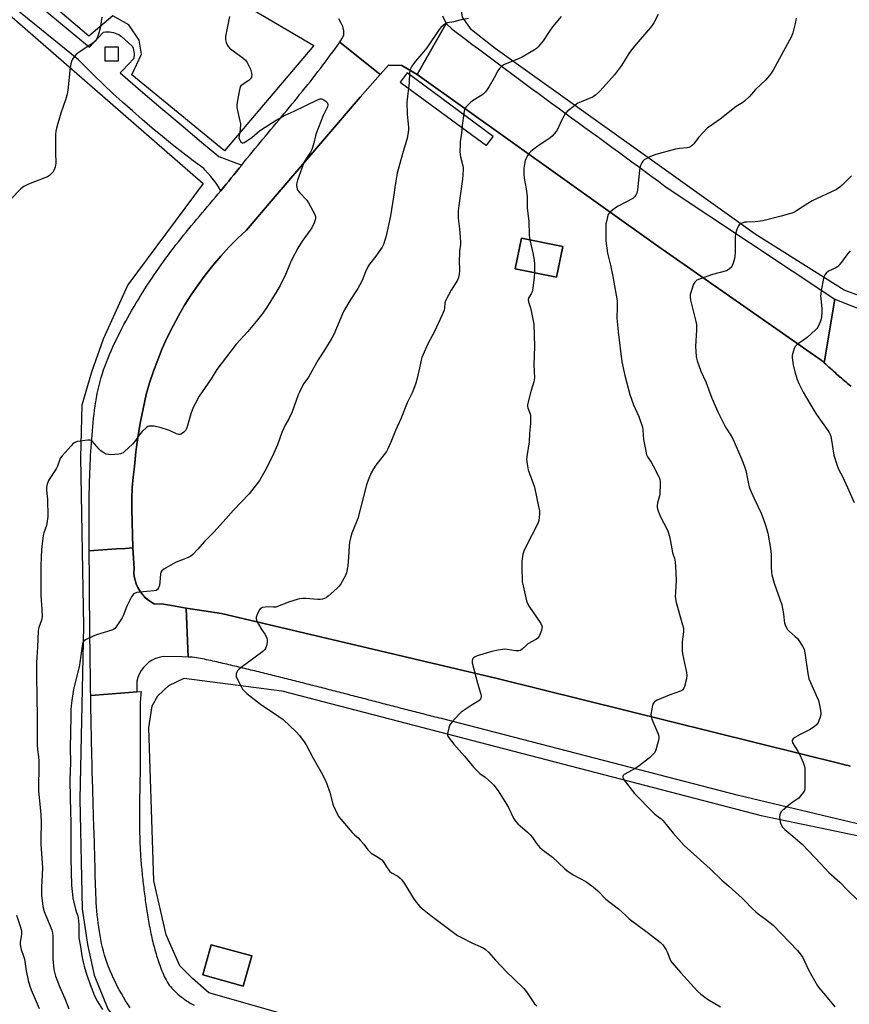
# Model space of a CAD drawing. Units: inches. Extents: x 1243769 to 1249769, y 561452 to 565453.
# Drawn here: x 1245885 to 1246287, y 562248 to 562724 of the extents above; entities that cross this region are included whole.
import ezdxf

# ---------------------------------------------------------------- set-up
doc = ezdxf.new("R2010")
doc.units = ezdxf.units.IN
doc.header["$MEASUREMENT"] = 0
for name, color, linetype in [('BLDG-Footprint', 5, 'Continuous'), ('CULTRL-Cemetery', 4, 'Continuous'), ('NTRL-Farm Land', 3, 'Continuous'), ('TRANS-Driveway', 251, 'Continuous'), ('TRANS-Road', 130, 'Continuous'), ('Undefined', 1, 'Continuous')]:
    doc.layers.add(name, color=color, linetype=linetype)

msp = doc.modelspace()

# ---------------------------------------------------------------- linework, layer by layer
at = {"layer": 'BLDG-Footprint'}
for points, elevation in [([(1246148.22, 562614.37), (1246145.18, 562599.53), (1246125.17, 562603.63), (1246128.21, 562618.47)], 561.14), ([(1245997.64, 562271.16), (1245993.58, 562256.52), (1245974, 562261.94), (1245978.06, 562276.59)], 564.77)]:
    msp.add_lwpolyline(points, close=True, dxfattribs=dict(at, elevation=elevation))
at = {"layer": 'CULTRL-Cemetery'}
msp.add_lwpolyline([(1245874.29, 562754.01), (1245879.41, 562760.18), (1245877.69, 562767.23), (1245870.51, 562773.18), (1245863.53, 562773.15), (1245858.65, 562767.28), (1245796.48, 562820.05), (1245839.88, 562936.64), (1245869.39, 562978.3), (1245892.53, 562859.68), (1245905.55, 562816.86), (1245924.94, 562786.77), (1245957.34, 562758.13), (1245995.24, 562730.64), (1246027.64, 562711.55), (1245984.54, 562660.63), (1245939.69, 562697.37), (1245944.32, 562707.5), (1245943.16, 562714.15), (1245938.25, 562721.68), (1245930.43, 562726.02), (1245918.86, 562716.18)], close=True, dxfattribs=at)
for points in [[(1245786.72, 562808.12, 0), (1245974.22, 562644.82, 0), (1245937.66, 562595.88, 0), (1245925.84, 562569.49, 0), (1245920.06, 562553.54, 0), (1245915.39, 562537.6, 0), (1245914.84, 562512.31, 0), (1245916.21, 562430.65, 0), (1245914.56, 562347.07, 0), (1245915.66, 562294.01, 0), (1245918.14, 562276.69, 0), (1245921.44, 562261.85, 0), (1245928.04, 562245.63, 0), (1245937.11, 562232.43, 0), (1245954.7, 562222.53, 0), (1245980.27, 562211.81, 0), (1246276.91, 562134.28, 0), (1246255.2, 562057.85, 0), (1246166.92, 562089.73, 0), (1245940.27, 562130.94, 0), (1245826.2, 562153.75, 0)], [(1246287.18, 562362.93, 0), (1246286.22, 562363.21, 0), (1246285.26, 562363.48, 0), (1246283.45, 562363.99, 0), (1246116.43, 562405.42, 0), (1245983.01, 562436.89, 0), (1245965.99, 562439.37, 0), (1245958.84, 562440.69, 0), (1245954.98, 562441.4, 0), (1245950.47, 562441.48, 0), (1245948.81, 562442.41, 0), (1245947.27, 562443.52, 0), (1245945.86, 562444.78, 0), (1245944.59, 562446.19, 0), (1245943.48, 562447.73, 0), (1245942.54, 562449.38, 0), (1245941.78, 562451.12, 0), (1245941.22, 562452.93, 0), (1245940.85, 562454.79, 0), (1245940.69, 562456.68, 0), (1245940.74, 562458.58, 0), (1245940.13, 562468.55, 0), (1245939.7, 562487.33, 0), (1245939.67, 562492.5, 0), (1245939.86, 562497.67, 0), (1245940.26, 562502.83, 0), (1245940.88, 562507.96, 0), (1245941.63, 562514.98, 0), (1245942.59, 562521.97, 0), (1245943.74, 562528.94, 0), (1245945.09, 562535.86, 0), (1245946.63, 562542.75, 0), (1245948.27, 562548.42, 0), (1245950.11, 562554.02, 0), (1245952.15, 562559.56, 0), (1245954.38, 562565.02, 0), (1245956.81, 562570.4, 0), (1245959.42, 562575.69, 0), (1245962.22, 562580.88, 0), (1245965.19, 562585.97, 0), (1245968.35, 562590.96, 0), (1245971.68, 562595.83, 0), (1245975.18, 562600.57, 0), (1245978.84, 562605.2, 0), (1245982.67, 562609.69, 0), (1245986.65, 562614.04, 0), (1245990.78, 562618.25, 0), (1245995.06, 562622.31, 0), (1246006.11, 562635.22, 0), (1246050.16, 562686.66, 0), (1246059.82, 562697.57, 0), (1246063.81, 562702.07, 0), (1246070.29, 562701.9, 0), (1246077.64, 562697.58, 0), (1246193.01, 562615.41, 0), (1246273.22, 562559.39, 0), (1246273.95, 562558.72, 0), (1246274.69, 562558.04, 0), (1246275.43, 562557.37, 0), (1246276.17, 562556.69, 0), (1246276.92, 562556.03, 0), (1246277.66, 562555.36, 0), (1246278.41, 562554.69, 0), (1246279.16, 562554.02, 0), (1246279.91, 562553.36, 0), (1246280.66, 562552.69, 0), (1246281.42, 562552.03, 0), (1246282.18, 562551.37, 0), (1246282.93, 562550.7, 0), (1246283.69, 562550.04, 0), (1246284.45, 562549.39, 0), (1246285.21, 562548.73, 0), (1246285.96, 562548.07, 0), (1246286.73, 562547.41, 0), (1246287.49, 562546.75, 0)]]:
    msp.add_polyline3d(points, dxfattribs=at)
for points in [[(1246069.54, 562693.89, 0), (1246111.23, 562663.16, 0), (1246114.54, 562667.65, 0), (1246072.85, 562698.38, 0)], [(1246125.17, 562603.63, 0), (1246145.18, 562599.53, 0), (1246148.22, 562614.37, 0), (1246128.21, 562618.47, 0)], [(1246318.72, 562282.03, 0), (1246289.84, 562187.27, 0), (1246285.55, 562182.76, 0), (1246279.68, 562179.58, 0), (1246054.96, 562231.09, 0), (1245976.96, 562253.25, 0), (1245968.99, 562260.21, 0), (1245962.89, 562266.36, 0), (1245956.29, 562281.31, 0), (1245950.26, 562307.45, 0), (1245947.88, 562381.54, 0), (1245949.52, 562392.2, 0), (1245952.2, 562396.98, 0), (1245957.55, 562402.03, 0), (1245965.03, 562405.46, 0), (1246012.18, 562399.42, 0), (1246244.07, 562339.07, 0), (1246319.23, 562323.45, 0), (1246322.68, 562319.44, 0), (1246325.59, 562314.63, 0)], [(1245974, 562261.94, 0), (1245993.58, 562256.52, 0), (1245997.64, 562271.16, 0), (1245978.06, 562276.59, 0)]]:
    msp.add_polyline3d(points, close=True, dxfattribs=at)
at = {"layer": 'NTRL-Farm Land'}
msp.add_lwpolyline([(1246638.96, 562534.87), (1246549.98, 562530.91), (1246490.44, 562536.16), (1246449.94, 562544.93), (1246347.08, 562569.72), (1246312.72, 562582.75), (1246284.23, 562593.33), (1246241.29, 562620.4), (1246115.36, 562710.22), (1246103.92, 562719.23), (1246099.64, 562725.35), (1246098.59, 562731.45), (1246101.12, 562737.18), (1246105.8, 562742.9), (1246150.78, 562777.88), (1246233.87, 562835.32), (1246278.8, 562856.31), (1246334.11, 562872.95), (1246381.14, 562883.17), (1246445.02, 562887.59), (1246491.27, 562882.03), (1246515.99, 562873.68), (1246554.32, 562857.03), (1246599.04, 562828.16)], dxfattribs=at)
at = {"layer": 'TRANS-Driveway'}
msp.add_polyline3d([(1245871.31, 562750.42, 0), (1245919.13, 562710.74, 0), (1245923.27, 562715.22, 0), (1245925.91, 562718.02, 0), (1245926.83, 562718.16, 0), (1245927.75, 562718.23, 0), (1245927.96, 562718.23, 0), (1245928.89, 562718.2, 0), (1245929.81, 562718.09, 0), (1245930.72, 562717.9, 0), (1245931.61, 562717.63, 0), (1245932.47, 562717.29, 0), (1245933.29, 562716.87, 0), (1245934.08, 562716.38, 0), (1245934.69, 562715.94, 0), (1245937.87, 562713.02, 0), (1245939.96, 562711.15, 0), (1245940.28, 562710.33, 0), (1245940.52, 562709.48, 0), (1245940.68, 562708.61, 0), (1245940.77, 562707.73, 0), (1245940.77, 562706.84, 0), (1245940.69, 562705.97, 0), (1245940.6, 562705.4, 0), (1245937.93, 562702.46, 0), (1245935.21, 562699.56, 0), (1245934.05, 562698.38, 0), (1245943.82, 562689.91, 0), (1245953.63, 562681.51, 0), (1245963.5, 562673.17, 0), (1245973.41, 562664.89, 0), (1245981.8, 562657.97, 0), (1245992.8, 562653.79, 0), (1245991.55, 562652.22, 0), (1245990.3, 562650.66, 0), (1245989.03, 562649.11, 0), (1245987.78, 562647.55, 0), (1245986.5, 562646, 0), (1245985.23, 562644.46, 0), (1245983.95, 562642.92, 0), (1245982.66, 562641.38, 0), (1245981.55, 562643.18, 0), (1245980.37, 562644.94, 0), (1245979.12, 562646.65, 0), (1245977.81, 562648.32, 0), (1245976.44, 562649.93, 0), (1245975.01, 562651.49, 0), (1245974.46, 562652.06, 0), (1245969.37, 562655.86, 0), (1245964.34, 562659.72, 0), (1245959.36, 562663.64, 0), (1245954.42, 562667.62, 0), (1245949.54, 562671.67, 0), (1245944.71, 562675.77, 0), (1245939.93, 562679.94, 0), (1245935.2, 562684.17, 0), (1245930.52, 562688.46, 0), (1245925.9, 562692.8, 0), (1245921.34, 562697.21, 0), (1245916.83, 562701.67, 0), (1245913.77, 562704.76, 0), (1245855.78, 562751.81, 0)], dxfattribs=at)
msp.add_polyline3d([(1245933.19, 562704.14, 0), (1245933.19, 562710.83, 0), (1245926.58, 562710.83, 0), (1245926.58, 562704.14, 0)], close=True, dxfattribs=at)
at = {"layer": 'TRANS-Road'}
for points in [[(1246089.98, 562725.91), (1246091.68, 562722.26), (1246077.64, 562697.58), (1246070.28, 562701.9), (1246063.81, 562702.07), (1246059.82, 562697.57), (1246040.22, 562713.27), (1246041.32, 562714.87), (1246042.16, 562716.6), (1246042.22, 562718.65), (1246041.71, 562720.8), (1246040.84, 562722.82), (1246039.83, 562724.48)], [(1246300.94, 562332.72), (1246233.25, 562348.71), (1246089.49, 562385.96), (1246088.36, 562386.25), (1246087.38, 562386.49), (1246086.42, 562386.73), (1246085.45, 562386.98), (1246084.48, 562387.22), (1246083.51, 562387.47), (1246082.53, 562387.71), (1246081.57, 562387.96), (1246080.6, 562388.21), (1246079.63, 562388.45), (1246078.66, 562388.7), (1246077.69, 562388.95), (1246076.72, 562389.2), (1246075.75, 562389.44), (1246074.78, 562389.69), (1246073.81, 562389.94), (1246072.84, 562390.19), (1246071.87, 562390.44), (1246070.91, 562390.69), (1246069.94, 562390.94), (1246068.97, 562391.19), (1246068, 562391.44), (1246067.03, 562391.69), (1246066.06, 562391.94), (1246065.09, 562392.19), (1246064.12, 562392.44), (1246063.16, 562392.69), (1246062.18, 562392.94), (1246061.22, 562393.19), (1246060.25, 562393.44), (1246059.27, 562393.69), (1246058.31, 562393.95), (1246057.34, 562394.19), (1246056.37, 562394.45), (1246055.4, 562394.7), (1246054.43, 562394.95), (1246053.46, 562395.2), (1246052.5, 562395.46), (1246051.53, 562395.71), (1246050.56, 562395.96), (1246049.59, 562396.21), (1246048.62, 562396.46), (1246047.65, 562396.71), (1246046.68, 562396.96), (1246045.71, 562397.21), (1246044.75, 562397.47), (1246043.78, 562397.72), (1246042.81, 562397.97), (1246041.84, 562398.22), (1246040.87, 562398.47), (1246039.9, 562398.72), (1246038.93, 562398.97), (1246037.96, 562399.22), (1246036.99, 562399.47), (1246036.03, 562399.72), (1246035.05, 562399.97), (1246034.09, 562400.22), (1246033.12, 562400.47), (1246032.15, 562400.72), (1246031.18, 562400.97), (1246030.21, 562401.22), (1246029.24, 562401.47), (1246028.28, 562401.72), (1246027.3, 562401.97), (1246026.34, 562402.21), (1246025.37, 562402.46), (1246024.4, 562402.71), (1246023.43, 562402.96), (1246022.46, 562403.2), (1246021.49, 562403.45), (1246020.52, 562403.7), (1246019.55, 562403.94), (1246018.58, 562404.19), (1246017.61, 562404.43), (1246016.64, 562404.68), (1246015.67, 562404.92), (1246014.7, 562405.17), (1246013.73, 562405.41), (1246012.76, 562405.65), (1246011.79, 562405.9), (1246010.82, 562406.14), (1246009.85, 562406.38), (1246008.88, 562406.62), (1246007.91, 562406.86), (1246006.94, 562407.1), (1246005.97, 562407.34), (1246005, 562407.58), (1246004.03, 562407.82), (1246003.05, 562408.06), (1246002.09, 562408.3), (1246001.12, 562408.54), (1246000.14, 562408.77), (1245999.17, 562409.01), (1245998.2, 562409.24), (1245997.23, 562409.48), (1245996.26, 562409.72), (1245995.29, 562409.95), (1245994.32, 562410.18), (1245993.34, 562410.42), (1245992.37, 562410.64), (1245991.4, 562410.88), (1245990.43, 562411.11), (1245989.46, 562411.34), (1245988.49, 562411.56), (1245987.51, 562411.8), (1245986.54, 562412.02), (1245985.57, 562412.25), (1245984.6, 562412.47), (1245983.62, 562412.7), (1245982.65, 562412.92), (1245981.68, 562413.15), (1245980.7, 562413.37), (1245979.73, 562413.59), (1245978.76, 562413.82), (1245977.79, 562414.04), (1245976.81, 562414.26), (1245975.84, 562414.48), (1245974.87, 562414.69), (1245973.89, 562414.9), (1245972.9, 562415.09), (1245971.9, 562415.25), (1245970.9, 562415.4), (1245969.89, 562415.53), (1245968.88, 562415.63), (1245967.86, 562415.71), (1245966.85, 562415.77), (1245965.99, 562439.37), (1245983.01, 562436.89), (1246116.43, 562405.42), (1246283.45, 562363.99), (1246285.26, 562363.48), (1246286.22, 562363.21), (1246287.18, 562362.93)], [(1245938.86, 562246.09), (1245937.75, 562247.78), (1245936.66, 562249.5), (1245935.61, 562251.24), (1245934.57, 562253.01), (1245933.58, 562254.79), (1245932.62, 562256.6), (1245931.69, 562258.42), (1245930.8, 562260.26), (1245929.96, 562262.11), (1245929.17, 562263.98), (1245928.42, 562265.85), (1245927.72, 562267.73), (1245927.07, 562269.62), (1245926.48, 562271.51), (1245925.94, 562273.41), (1245925.46, 562275.31), (1245925.03, 562277.23), (1245924.63, 562279.16), (1245924.27, 562281.1), (1245923.94, 562283.05), (1245923.65, 562285.01), (1245923.39, 562286.98), (1245923.15, 562288.96), (1245922.95, 562290.95), (1245922.77, 562292.94), (1245922.61, 562294.95), (1245922.47, 562296.95), (1245922.36, 562298.97), (1245922.25, 562300.99), (1245922.17, 562303.01), (1245922.09, 562305.03), (1245922.03, 562307.05), (1245921.98, 562309.08), (1245921.93, 562311.1), (1245921.88, 562313.13), (1245921.84, 562315.15), (1245921.8, 562317.17), (1245921.75, 562319.19), (1245921.71, 562321.2), (1245921.65, 562323.21), (1245921.59, 562325.21), (1245921.52, 562327.21), (1245921.45, 562329.21), (1245921.38, 562331.21), (1245921.31, 562333.21), (1245921.24, 562335.21), (1245921.18, 562337.2), (1245921.11, 562339.21), (1245921.05, 562341.2), (1245920.99, 562343.2), (1245920.93, 562345.2), (1245920.87, 562347.2), (1245920.81, 562349.2), (1245920.75, 562351.2), (1245920.7, 562353.2), (1245920.64, 562355.19), (1245920.59, 562357.19), (1245920.53, 562359.19), (1245920.49, 562361.19), (1245920.44, 562363.19), (1245920.39, 562365.19), (1245920.34, 562367.19), (1245920.29, 562369.19), (1245920.25, 562371.19), (1245920.2, 562373.19), (1245920.16, 562375.19), (1245920.12, 562377.19), (1245920.08, 562379.19), (1245920.04, 562381.19), (1245920, 562383.19), (1245919.96, 562385.19), (1245919.93, 562387.19), (1245919.89, 562389.19), (1245919.86, 562391.19), (1245919.82, 562393.19), (1245919.79, 562395.19), (1245919.76, 562397.19), (1245936.22, 562398.52), (1245942.03, 562398.99), (1245944.09, 562399.16), (1245944, 562398.17), (1245943.93, 562397.18), (1245943.86, 562396.19), (1245943.8, 562395.2), (1245943.75, 562394.2), (1245943.71, 562393.2), (1245943.68, 562392.21), (1245943.65, 562391.21), (1245943.63, 562390.21), (1245943.61, 562389.21), (1245943.61, 562388.2), (1245943.6, 562387.2), (1245943.6, 562386.19), (1245943.6, 562385.19), (1245943.61, 562384.18), (1245943.62, 562383.18), (1245943.63, 562382.17), (1245943.64, 562381.16), (1245943.66, 562380.16), (1245943.67, 562379.15), (1245943.69, 562378.15), (1245943.7, 562377.14), (1245943.71, 562376.14), (1245943.72, 562375.13), (1245943.73, 562374.13), (1245943.74, 562373.13), (1245943.74, 562372.13), (1245943.74, 562371.13), (1245943.74, 562370.13), (1245943.74, 562369.13), (1245943.73, 562368.13), (1245943.72, 562367.13), (1245943.71, 562366.13), (1245943.7, 562365.12), (1245943.69, 562364.12), (1245943.68, 562363.12), (1245943.66, 562362.12), (1245943.65, 562361.11), (1245943.63, 562360.11), (1245943.61, 562359.11), (1245943.6, 562358.1), (1245943.58, 562357.1), (1245943.56, 562356.1), (1245943.54, 562355.09), (1245943.52, 562354.09), (1245943.5, 562353.08), (1245943.48, 562352.08), (1245943.47, 562351.08), (1245943.45, 562350.08), (1245943.43, 562349.07), (1245943.42, 562348.07), (1245943.4, 562347.07), (1245943.39, 562346.07), (1245943.37, 562345.06), (1245943.36, 562344.06), (1245943.36, 562343.06), (1245943.35, 562342.05), (1245943.34, 562341.05), (1245943.33, 562340.05), (1245943.33, 562339.05), (1245943.33, 562338.05), (1245943.33, 562337.04), (1245943.33, 562336.04), (1245943.34, 562335.04), (1245943.35, 562334.04), (1245943.36, 562333.04), (1245943.38, 562332.04), (1245943.4, 562331.04), (1245943.42, 562330.04), (1245943.44, 562329.04), (1245943.47, 562328.04), (1245943.5, 562327.05), (1245943.54, 562326.05), (1245943.58, 562325.05), (1245943.62, 562324.06), (1245943.67, 562323.06), (1245943.72, 562322.06), (1245943.78, 562321.07), (1245943.84, 562320.07), (1245943.91, 562319.08), (1245943.97, 562318.09), (1245944.05, 562317.09), (1245944.13, 562316.1), (1245944.22, 562315.11), (1245944.31, 562314.12), (1245944.41, 562313.13), (1245944.51, 562312.14), (1245944.61, 562311.14), (1245944.72, 562310.15), (1245944.83, 562309.15), (1245944.93, 562308.15), (1245945.05, 562307.15), (1245945.16, 562306.14), (1245945.28, 562305.14), (1245945.39, 562304.13), (1245945.51, 562303.12), (1245945.64, 562302.11), (1245945.76, 562301.1), (1245945.89, 562300.08), (1245946.02, 562299.07), (1245946.16, 562298.05), (1245946.3, 562297.04), (1245946.44, 562296.02), (1245946.59, 562295.01), (1245946.73, 562294), (1245946.89, 562292.98), (1245947.04, 562291.97), (1245947.21, 562290.96), (1245947.37, 562289.95), (1245947.55, 562288.94), (1245947.72, 562287.93), (1245947.9, 562286.93), (1245948.09, 562285.92), (1245948.28, 562284.92), (1245948.48, 562283.92), (1245948.69, 562282.92), (1245948.89, 562281.93), (1245949.11, 562280.95), (1245949.33, 562279.96), (1245949.56, 562278.97), (1245949.8, 562277.99), (1245950.04, 562277.02), (1245950.29, 562276.05), (1245950.54, 562275.08), (1245950.81, 562274.12), (1245951.07, 562273.16), (1245951.35, 562272.21), (1245951.64, 562271.26), (1245951.93, 562270.32), (1245952.23, 562269.38), (1245952.54, 562268.45), (1245952.86, 562267.53), (1245953.19, 562266.61), (1245953.52, 562265.7), (1245953.87, 562264.79), (1245954.22, 562263.9), (1245954.58, 562263.01), (1245954.95, 562262.12), (1245955.33, 562261.24), (1245955.73, 562260.38), (1245956.18, 562259.53), (1245956.67, 562258.7), (1245957.2, 562257.88), (1245957.77, 562257.09), (1245958.39, 562256.31), (1245959.04, 562255.54), (1245959.73, 562254.8), (1245960.44, 562254.07), (1245961.19, 562253.37), (1245961.97, 562252.68), (1245962.76, 562252.01), (1245963.58, 562251.35), (1245964.42, 562250.72), (1245965.28, 562250.1), (1245966.15, 562249.5), (1245967.04, 562248.92), (1245967.93, 562248.36), (1245968.84, 562247.82), (1245969.74, 562247.3)]]:
    msp.add_lwpolyline(points, dxfattribs=at)
for points in [[(1246279.77, 562588.92), (1246274.69, 562558.04), (1246273.95, 562558.72), (1246273.21, 562559.39), (1246193.01, 562615.41), (1246077.64, 562697.58), (1246091.68, 562722.26), (1246094.64, 562719.56), (1246097.82, 562717.15), (1246101.01, 562714.74), (1246104.2, 562712.34), (1246107.39, 562709.94), (1246110.59, 562707.55), (1246113.8, 562705.16), (1246117, 562702.77), (1246120.21, 562700.39), (1246123.42, 562698.01), (1246126.64, 562695.63), (1246129.86, 562693.26), (1246133.08, 562690.88), (1246136.3, 562688.51), (1246139.53, 562686.14), (1246142.76, 562683.78), (1246145.98, 562681.41), (1246149.21, 562679.04), (1246152.44, 562676.68), (1246155.67, 562674.32), (1246158.9, 562671.95), (1246162.14, 562669.59), (1246165.37, 562667.23), (1246168.6, 562664.86), (1246171.83, 562662.5), (1246175.06, 562660.14), (1246178.29, 562657.77), (1246181.52, 562655.41), (1246184.74, 562653.04), (1246187.97, 562650.67), (1246191.19, 562648.3), (1246194.42, 562645.93), (1246197.75, 562643.47)], [(1246059.82, 562697.57), (1246050.16, 562686.66), (1246006.11, 562635.22), (1245995.06, 562622.31), (1245990.78, 562618.25), (1245986.65, 562614.04), (1245982.67, 562609.69), (1245978.84, 562605.2), (1245975.18, 562600.57), (1245971.68, 562595.83), (1245968.35, 562590.96), (1245965.19, 562585.97), (1245962.22, 562580.88), (1245959.42, 562575.69), (1245956.81, 562570.4), (1245954.38, 562565.02), (1245952.15, 562559.56), (1245950.11, 562554.02), (1245948.27, 562548.42), (1245946.63, 562542.75), (1245945.08, 562535.86), (1245943.74, 562528.94), (1245942.59, 562521.97), (1245941.63, 562514.98), (1245940.88, 562507.96), (1245940.26, 562502.83), (1245939.85, 562497.67), (1245939.67, 562492.5), (1245939.7, 562487.33), (1245940.13, 562468.55), (1245936.54, 562468.32), (1245932.17, 562468.04), (1245919.03, 562467.2), (1245919.01, 562469.2), (1245919, 562471.2), (1245918.99, 562473.21), (1245918.98, 562475.21), (1245918.97, 562477.21), (1245918.96, 562479.21), (1245918.96, 562481.22), (1245918.96, 562483.22), (1245918.97, 562485.23), (1245918.98, 562487.23), (1245918.99, 562489.23), (1245919.01, 562491.23), (1245919.04, 562493.23), (1245919.07, 562495.24), (1245919.11, 562497.24), (1245919.16, 562499.24), (1245919.21, 562501.24), (1245919.27, 562503.24), (1245919.34, 562505.24), (1245919.42, 562507.23), (1245919.51, 562509.23), (1245919.61, 562511.22), (1245919.71, 562513.21), (1245919.83, 562515.21), (1245919.96, 562517.2), (1245920.1, 562519.19), (1245920.25, 562521.18), (1245920.41, 562523.17), (1245920.58, 562525.17), (1245920.76, 562527.18), (1245920.95, 562529.19), (1245921.17, 562531.2), (1245921.4, 562533.21), (1245921.65, 562535.22), (1245921.93, 562537.22), (1245922.24, 562539.22), (1245922.58, 562541.21), (1245922.94, 562543.18), (1245923.35, 562545.15), (1245923.79, 562547.11), (1245924.27, 562549.04), (1245924.8, 562550.97), (1245925.38, 562552.87), (1245926, 562554.75), (1245926.67, 562556.61), (1245927.39, 562558.45), (1245928.13, 562560.29), (1245928.89, 562562.12), (1245929.68, 562563.95), (1245930.49, 562565.77), (1245931.33, 562567.59), (1245932.18, 562569.4), (1245933.06, 562571.2), (1245933.96, 562572.99), (1245934.88, 562574.78), (1245935.81, 562576.56), (1245936.76, 562578.33), (1245937.73, 562580.1), (1245938.72, 562581.86), (1245939.72, 562583.61), (1245940.73, 562585.35), (1245941.76, 562587.08), (1245942.81, 562588.81), (1245943.86, 562590.52), (1245944.93, 562592.23), (1245946.01, 562593.93), (1245947.09, 562595.62), (1245948.19, 562597.29), (1245949.29, 562598.97), (1245950.41, 562600.62), (1245951.53, 562602.27), (1245952.66, 562603.91), (1245953.81, 562605.54), (1245954.97, 562607.16), (1245956.15, 562608.77), (1245957.34, 562610.37), (1245958.54, 562611.96), (1245959.75, 562613.55), (1245960.98, 562615.13), (1245962.21, 562616.7), (1245963.45, 562618.27), (1245964.7, 562619.82), (1245965.96, 562621.38), (1245967.23, 562622.93), (1245968.5, 562624.48), (1245969.78, 562626.02), (1245971.05, 562627.57), (1245972.34, 562629.1), (1245973.63, 562630.64), (1245974.92, 562632.17), (1245976.21, 562633.71), (1245977.5, 562635.24), (1245978.8, 562636.77), (1245980.08, 562638.31), (1245981.37, 562639.84), (1245982.66, 562641.38), (1245983.95, 562642.92), (1245985.23, 562644.46), (1245986.5, 562646), (1245987.78, 562647.55), (1245989.03, 562649.11), (1245990.3, 562650.66), (1245991.55, 562652.22), (1245992.8, 562653.79), (1245994.05, 562655.35), (1245995.31, 562656.91), (1245996.58, 562658.47), (1245997.85, 562660.03), (1245999.13, 562661.58), (1246000.41, 562663.14), (1246001.7, 562664.7), (1246002.98, 562666.25), (1246004.27, 562667.8), (1246005.56, 562669.36), (1246006.85, 562670.91), (1246008.15, 562672.47), (1246009.45, 562674.02), (1246010.74, 562675.57), (1246012.03, 562677.12), (1246013.32, 562678.68), (1246014.61, 562680.23), (1246015.89, 562681.79), (1246017.18, 562683.34), (1246018.46, 562684.9), (1246019.73, 562686.46), (1246021, 562688.02), (1246022.26, 562689.58), (1246023.52, 562691.15), (1246024.78, 562692.71), (1246026.02, 562694.28), (1246027.26, 562695.85), (1246028.49, 562697.42), (1246029.71, 562698.99), (1246030.92, 562700.56), (1246032.12, 562702.14), (1246033.31, 562703.72), (1246034.5, 562705.31), (1246035.66, 562706.89), (1246036.82, 562708.48), (1246037.97, 562710.07), (1246039.1, 562711.67), (1246040.22, 562713.27)], [(1245965.99, 562439.37), (1245966.85, 562415.77), (1245963.81, 562415.82), (1245954.74, 562415.98), (1245952.92, 562415.61), (1245951.16, 562415.01), (1245949.49, 562414.21), (1245947.93, 562413.21), (1245946.51, 562412.02), (1245945.24, 562410.67), (1245944.14, 562409.17), (1245943.24, 562407.55), (1245942.54, 562405.83), (1245942.06, 562404.04), (1245942.03, 562398.99), (1245936.22, 562398.52), (1245919.76, 562397.19), (1245919.72, 562399.19), (1245919.69, 562401.19), (1245919.66, 562403.19), (1245919.63, 562405.19), (1245919.61, 562407.19), (1245919.58, 562409.19), (1245919.55, 562411.19), (1245919.52, 562413.19), (1245919.5, 562415.19), (1245919.48, 562417.19), (1245919.45, 562419.19), (1245919.43, 562421.19), (1245919.4, 562423.19), (1245919.38, 562425.19), (1245919.36, 562427.19), (1245919.34, 562429.19), (1245919.32, 562431.19), (1245919.3, 562433.19), (1245919.28, 562435.19), (1245919.26, 562437.19), (1245919.24, 562439.19), (1245919.23, 562441.19), (1245919.21, 562443.19), (1245919.19, 562445.19), (1245919.18, 562447.19), (1245919.16, 562449.2), (1245919.15, 562451.19), (1245919.13, 562453.19), (1245919.12, 562455.19), (1245919.1, 562457.19), (1245919.09, 562459.19), (1245919.07, 562461.19), (1245919.06, 562463.19), (1245919.04, 562465.19), (1245919.03, 562467.2), (1245932.17, 562468.04), (1245936.54, 562468.32), (1245940.13, 562468.55), (1245940.73, 562458.58), (1245940.69, 562456.68), (1245940.85, 562454.79), (1245941.22, 562452.93), (1245941.78, 562451.12), (1245942.54, 562449.38), (1245943.47, 562447.73), (1245944.59, 562446.19), (1245945.85, 562444.78), (1245947.27, 562443.52), (1245948.81, 562442.41), (1245950.46, 562441.48), (1245954.98, 562441.4), (1245958.84, 562440.69)]]:
    msp.add_lwpolyline(points, close=True, dxfattribs=at)
msp.add_polyline3d([(1246287.49, 562546.75, 0), (1246286.73, 562547.41, 0), (1246285.96, 562548.07, 0), (1246285.21, 562548.73, 0), (1246284.45, 562549.39, 0), (1246283.69, 562550.04, 0), (1246282.93, 562550.7, 0), (1246282.17, 562551.37, 0), (1246281.42, 562552.03, 0), (1246280.66, 562552.69, 0), (1246279.91, 562553.36, 0), (1246279.16, 562554.02, 0), (1246278.41, 562554.69, 0), (1246277.66, 562555.36, 0), (1246276.92, 562556.03, 0), (1246276.17, 562556.69, 0), (1246275.43, 562557.37, 0), (1246274.69, 562558.04, 0), (1246279.77, 562588.92, 0), (1246362.01, 562556.39, 0)], dxfattribs=at)
at = {"layer": 'Undefined'}
for points, elevation in [([(1245925.17, 562725.29), (1245924.34, 562720.06), (1245923.44, 562717.04), (1245922.65, 562714.91), (1245921.86, 562713.77), (1245920.82, 562712.8), (1245914.64, 562708.76), (1245913.47, 562707.89), (1245912.62, 562707.05), (1245911.28, 562705.45), (1245910.78, 562704.72), (1245910.42, 562703.92), (1245910.13, 562702.78), (1245909.83, 562701.02), (1245908.69, 562690.07), (1245908.35, 562688.11), (1245907.63, 562685.36), (1245905.33, 562678.81), (1245903.19, 562671.63), (1245902.85, 562670.17), (1245902.72, 562668.48), (1245902.64, 562659.94), (1245902.83, 562654.64), (1245902.56, 562652.68), (1245902.08, 562651.44), (1245901.53, 562650.55), (1245900.8, 562649.73), (1245899.79, 562648.79), (1245898.88, 562648.16), (1245897.55, 562647.57), (1245889.62, 562644.54), (1245887.37, 562643.33), (1245886, 562642.32), (1245881.1, 562637.22)], 560), ([(1245986.89, 562725.63), (1245985, 562716.05), (1245984.98, 562714.38), (1245985.23, 562713.05), (1245985.88, 562711.6), (1245986.39, 562710.91), (1245986.98, 562710.28), (1245993.4, 562705.7), (1245994.72, 562704.55), (1245995.48, 562703.35), (1245996.99, 562700.2), (1245997.43, 562698.88), (1245997.66, 562697.56), (1245997.59, 562696.3), (1245997.42, 562695.85), (1245997.11, 562695.45), (1245996.23, 562694.75), (1245993, 562692.6), (1245992.37, 562692.03), (1245992.07, 562691.57), (1245991.67, 562690.23), (1245990.62, 562684.17), (1245990.45, 562682.73), (1245990.53, 562681.58), (1245991.98, 562675.05), (1245992.16, 562673.77), (1245992.09, 562670.97), (1245991.53, 562668.13), (1245991.48, 562667.02), (1245991.73, 562666.21), (1245992.29, 562665.21), (1245992.79, 562664.62), (1245993.16, 562664.41), (1245993.59, 562664.45), (1245994.05, 562664.65), (1245995.26, 562665.42), (1245997.67, 562667.15), (1246000.26, 562669.39), (1246001.43, 562670.28), (1246004.15, 562672.12), (1246009.42, 562675.49), (1246013.78, 562677.87), (1246018.26, 562679.85), (1246029.55, 562685.39), (1246030.83, 562685.78), (1246031.34, 562685.79), (1246031.84, 562685.65), (1246032.57, 562685.27), (1246033.49, 562684.62), (1246034.09, 562684.07), (1246034.36, 562683.65), (1246034.46, 562682.97), (1246034.27, 562681.99), (1246032.23, 562677.83), (1246028.87, 562669.06), (1246028.55, 562667.95), (1246027.75, 562664.33), (1246026.76, 562661.33), (1246026.15, 562660.03), (1246024.08, 562657.18), (1246022.88, 562655.01), (1246021.86, 562652.31), (1246019.84, 562646.45), (1246019.3, 562644.47), (1246019.29, 562643.91), (1246019.43, 562643.06), (1246019.68, 562642.23), (1246020.04, 562641.44), (1246020.91, 562640.31), (1246024.31, 562636.72), (1246025.17, 562635.57), (1246028.17, 562629.93), (1246028.51, 562628.87), (1246028.48, 562628.06), (1246028.31, 562627.23), (1246027.86, 562625.89), (1246026.8, 562623.48), (1246025.98, 562622.25), (1246022.08, 562617), (1246019.93, 562613.49), (1246016.95, 562607.76), (1246013.97, 562600.91), (1246011.48, 562595.51), (1246009.84, 562592.72), (1246004.84, 562584.76), (1246003.01, 562582.19), (1245999.83, 562578.16), (1245995.75, 562573.2), (1245990.15, 562567.08), (1245982.82, 562557.65), (1245980.83, 562554.84), (1245978.1, 562550.34), (1245972.28, 562541.98), (1245970.25, 562538.31), (1245969.34, 562536.43), (1245968.25, 562533.42), (1245966.18, 562526.66), (1245965.57, 562525.4), (1245964.88, 562524.54), (1245964.18, 562524.02), (1245963.43, 562523.61), (1245962.91, 562523.44), (1245962.39, 562523.42), (1245961.33, 562523.75), (1245957.83, 562525.38), (1245953.91, 562526.69), (1245950.46, 562527.39), (1245949.04, 562527.48), (1245947.94, 562527.39), (1245947.43, 562527.22), (1245946.74, 562526.78), (1245944.59, 562524.87), (1245943.64, 562523.77), (1245940.91, 562519.9), (1245939.99, 562518.76), (1245936.1, 562515.18), (1245935.43, 562514.63), (1245934.71, 562514.2), (1245934.17, 562514.03), (1245933.33, 562513.91), (1245929.51, 562513.65), (1245928.36, 562513.68), (1245927.3, 562513.96), (1245925.81, 562514.68), (1245924.68, 562515.47), (1245923.89, 562516.3), (1245921.66, 562518.98), (1245920.41, 562520.16), (1245919.94, 562520.45), (1245919.44, 562520.61), (1245918.31, 562520.62), (1245913.32, 562519.98), (1245912.47, 562519.79), (1245911.72, 562519.44), (1245911.06, 562518.89), (1245910.26, 562518.02), (1245905.91, 562513.09), (1245905.03, 562511.91), (1245904.57, 562510.88), (1245903.62, 562508.16), (1245903.15, 562507.12), (1245902.39, 562505.85), (1245899.9, 562502.12), (1245899.31, 562501.1), (1245898.68, 562499.43), (1245898.35, 562497.99), (1245898.36, 562496.51), (1245898.84, 562492.21), (1245899.01, 562483.82), (1245898.74, 562481.47), (1245898.36, 562479.43), (1245897.07, 562475.86), (1245896.71, 562474.51), (1245895.88, 562467.77), (1245895.69, 562460.04), (1245895.64, 562445.63), (1245896.11, 562438.67), (1245896.2, 562435.17), (1245895.95, 562433.61), (1245894.71, 562430.1), (1245894.52, 562429.35), (1245894.38, 562428.38), (1245894.06, 562420.5), (1245893.55, 562413.19), (1245893.53, 562406.6), (1245893.9, 562386.53), (1245893.87, 562373.1), (1245894, 562371.08), (1245894.48, 562367.45), (1245894.6, 562365.53), (1245894.59, 562360.35), (1245894.42, 562355.05), (1245894.44, 562352.8), (1245894.55, 562350.83), (1245895.63, 562339.8), (1245895.75, 562335.31), (1245895.62, 562328.08), (1245895.66, 562325.18), (1245896.39, 562313.8), (1245896.33, 562310.45), (1245895.97, 562304.46), (1245895.99, 562300.34), (1245896.19, 562297.99), (1245896.58, 562295.06), (1245897.23, 562292.66), (1245897.83, 562291.08), (1245900.18, 562285.79), (1245900.91, 562283.63), (1245901.25, 562282.26), (1245901.4, 562280.78), (1245901.5, 562277.8), (1245901.4, 562272.12), (1245901.47, 562269.82), (1245901.96, 562264.62), (1245902.72, 562261.34), (1245903.28, 562259.68), (1245904.58, 562256.32), (1245907.22, 562250.59), (1245909.16, 562245.53)], 558), ([(1246102.56, 562724.76), (1246098.31, 562723.92), (1246095.4, 562723.12), (1246092.41, 562722.6), (1246091.65, 562722.3), (1246090.46, 562721.44), (1246089.12, 562720.25), (1246088.32, 562719.39), (1246082.31, 562710.52), (1246080.03, 562707.52), (1246076.9, 562704.02), (1246075.18, 562701.6), (1246074.43, 562700.35), (1246074.15, 562699.55), (1246073.95, 562698.44), (1246073.78, 562693.72), (1246072.69, 562684.2), (1246072.84, 562678.41), (1246073.56, 562671.93), (1246073.55, 562671.06), (1246073.38, 562669.6), (1246072.81, 562666.76), (1246070.57, 562659.22), (1246067.96, 562649.8), (1246067.31, 562646), (1246066.94, 562642.89), (1246066.41, 562639.4), (1246064.73, 562629.27), (1246062.66, 562619.58), (1246062.18, 562617.88), (1246061.35, 562615.36), (1246060.72, 562614.03), (1246058.91, 562611.32), (1246057.7, 562609.64), (1246054.64, 562605.75), (1246053.85, 562604.54), (1246052.7, 562602.2), (1246051.03, 562597.88), (1246050.02, 562595.84), (1246048.99, 562594.11), (1246045.26, 562588.47), (1246042.1, 562582.98), (1246037.32, 562571.86), (1246036.42, 562569.98), (1246032.91, 562564.18), (1246029.88, 562559.62), (1246025.05, 562551.13), (1246022.92, 562548.09), (1246022.06, 562546.58), (1246020.74, 562543.97), (1246020.16, 562542.64), (1246017.28, 562534.36), (1246015.61, 562530.96), (1246013.88, 562527.98), (1246012.18, 562524.34), (1246010.13, 562518.39), (1246008.24, 562514.02), (1246004.69, 562506.82), (1246001.39, 562501.13), (1245999.85, 562499.02), (1245996.38, 562494.75), (1245988.8, 562486.86), (1245985.12, 562482.56), (1245979.41, 562476.3), (1245974.88, 562471.69), (1245971.66, 562467.89), (1245969.1, 562465.37), (1245968.19, 562464.6), (1245967.19, 562464.01), (1245964.18, 562462.77), (1245961.86, 562461.97), (1245960.81, 562461.47), (1245955.19, 562458.3), (1245954.09, 562457.46), (1245953.72, 562456.78), (1245953.55, 562455.98), (1245953.19, 562451.92), (1245952.97, 562450.49), (1245952.54, 562449.24), (1245951.99, 562448.4), (1245951.4, 562447.98), (1245950.3, 562447.71), (1245943.47, 562447.12), (1245942, 562446.93), (1245940.99, 562446.56), (1245940.36, 562446.07), (1245939.55, 562444.86), (1245937.19, 562440.34), (1245935.49, 562435.77), (1245935.02, 562434.73), (1245932.46, 562430.83), (1245931.39, 562429.5), (1245930.7, 562429.04), (1245929.9, 562428.72), (1245922.6, 562426.45), (1245920.66, 562425.74), (1245917.19, 562424.16), (1245916.54, 562423.65), (1245916.24, 562423.2), (1245915.84, 562422.15), (1245915.59, 562421.06), (1245914.54, 562413.16), (1245914.31, 562411.82), (1245911.41, 562400.01), (1245910.77, 562395.92), (1245910.5, 562393.56), (1245910.2, 562390.31), (1245910.06, 562386.94), (1245909.88, 562371.68), (1245909.9, 562364.71), (1245909.64, 562356.15), (1245909.76, 562347.6), (1245910.11, 562335.22), (1245910.21, 562325.68), (1245910.1, 562318.69), (1245910.43, 562305.22), (1245910.86, 562300.94), (1245911.18, 562298.94), (1245912.5, 562293.26), (1245912.85, 562292.15), (1245913.49, 562290.59), (1245913.74, 562289.54), (1245913.93, 562286.31), (1245913.95, 562281.26), (1245914.03, 562279.92), (1245914.82, 562275.69), (1245915.46, 562271.28), (1245916.06, 562268.22), (1245916.58, 562266.18), (1245917.9, 562261.91), (1245919.98, 562256.03), (1245921.65, 562251.9), (1245923, 562249.14), (1245925.44, 562245.2)], 556), ([(1246147.31, 562725.57), (1246143.14, 562720.63), (1246141.37, 562718.07), (1246138.67, 562713.86), (1246136.27, 562710.98), (1246135.46, 562710.18), (1246134.52, 562709.5), (1246128.52, 562705.92), (1246127.08, 562705.27), (1246119.95, 562702.38), (1246119.17, 562701.99), (1246118.49, 562701.5), (1246117.52, 562700.52), (1246116.67, 562699.41), (1246114.9, 562695.98), (1246112.53, 562691.86), (1246111.58, 562690.36), (1246110.7, 562689.25), (1246109.72, 562688.22), (1246109.05, 562687.67), (1246104.55, 562684.81), (1246103.38, 562683.94), (1246101.38, 562681.89), (1246100.89, 562681.22), (1246100.66, 562680.72), (1246100.45, 562679.88), (1246100.27, 562678.72), (1246099.55, 562672.84), (1246099.19, 562669.13), (1246098.56, 562665.05), (1246098.44, 562663.6), (1246098.4, 562660.4), (1246098.47, 562658.95), (1246098.69, 562657.79), (1246099.77, 562653.46), (1246099.9, 562652.59), (1246099.93, 562651.47), (1246099.67, 562646.93), (1246097.78, 562634.23), (1246097.49, 562631.61), (1246097.52, 562628.08), (1246098.25, 562622.88), (1246098.72, 562616.64), (1246098.65, 562615.36), (1246098.21, 562612.12), (1246098.13, 562610.66), (1246098.09, 562607.74), (1246098.26, 562602.77), (1246098.06, 562601.05), (1246097.74, 562599.34), (1246097.19, 562598.04), (1246094.1, 562593.2), (1246091.59, 562588.44), (1246091.11, 562587.07), (1246090.89, 562584.48), (1246090.74, 562583.65), (1246089.87, 562581.31), (1246086.16, 562573.29), (1246082.85, 562567.22), (1246080.42, 562561.85), (1246080.01, 562560.75), (1246079.64, 562559.35), (1246078.43, 562554.27), (1246077.58, 562549.97), (1246077.07, 562548.3), (1246075.37, 562543.96), (1246072.92, 562538.69), (1246069.76, 562531.02), (1246067.26, 562525.35), (1246064.99, 562519.78), (1246063.52, 562516.55), (1246062.81, 562515.27), (1246057.78, 562508.66), (1246056.58, 562506.85), (1246055.46, 562504.84), (1246053.96, 562501.34), (1246053.26, 562499.09), (1246048.98, 562482.77), (1246048.38, 562481.11), (1246046.09, 562475.64), (1246045.54, 562473.96), (1246045.02, 562471.34), (1246044.77, 562469.58), (1246044.53, 562464.07), (1246044.2, 562459.89), (1246043.43, 562456.5), (1246042.8, 562454.87), (1246040.8, 562451.21), (1246039.96, 562450), (1246038.9, 562448.95), (1246034.67, 562445.15), (1246033.64, 562444.39), (1246032.92, 562444.05), (1246031.85, 562443.72), (1246030.74, 562443.57), (1246029.59, 562443.6), (1246023.83, 562444.07), (1246022.45, 562444.05), (1246020.69, 562443.84), (1246019.56, 562443.59), (1246015.97, 562442.42), (1246009.28, 562439.95), (1246008.22, 562439.82), (1246005.65, 562439.98), (1246004.17, 562439.92), (1246002.89, 562439.67), (1246002.37, 562439.48), (1246001.91, 562439.2), (1246001.25, 562438.37), (1246000.26, 562436.31), (1245999.79, 562435.01), (1245999.76, 562434.23), (1246000.16, 562433.17), (1246001, 562431.59), (1246002.49, 562428.98), (1246004.09, 562426.69), (1246004.98, 562424.83), (1246005.2, 562424), (1246005.19, 562423.15), (1246004.94, 562421.72), (1246004.56, 562420.32), (1246004.32, 562419.81), (1246004.01, 562419.37), (1246003, 562418.4), (1245992.54, 562410.66), (1245991.4, 562409.74), (1245990.85, 562409.1), (1245990.46, 562408.4), (1245990.18, 562407.65), (1245990.08, 562406.9), (1245990.17, 562406.36), (1245990.49, 562405.55), (1245992.53, 562401.53), (1245993.25, 562400.24), (1245993.99, 562399.33), (1245995.36, 562398.18), (1246001.94, 562393.01), (1246010.74, 562387.05), (1246012.91, 562385.49), (1246019.13, 562379.58), (1246020.75, 562377.86), (1246023.08, 562374.74), (1246024.07, 562373.26), (1246027.39, 562366.82), (1246031.23, 562360.01), (1246033.15, 562356.37), (1246033.95, 562354.47), (1246035.47, 562350.3), (1246036.69, 562345.15), (1246037.04, 562344.03), (1246038.93, 562339.98), (1246039.81, 562338.45), (1246046.33, 562330.8), (1246047.36, 562329.78), (1246049.18, 562328.29), (1246050.17, 562327.24), (1246051.84, 562325.25), (1246053.86, 562322.5), (1246054.57, 562321.63), (1246055.41, 562320.94), (1246058.95, 562318.74), (1246060.56, 562317.61), (1246061.29, 562316.81), (1246063.14, 562313.72), (1246063.94, 562312.62), (1246064.48, 562312.01), (1246065.36, 562311.36), (1246068.34, 562309.7), (1246069.47, 562308.83), (1246070.29, 562308.04), (1246071.77, 562305.87), (1246075.87, 562298.97), (1246077.28, 562297.14), (1246078.95, 562295.15), (1246080.22, 562293.97), (1246084.25, 562290.66), (1246097.27, 562281.01), (1246098.81, 562280.16), (1246104.42, 562277.41), (1246109.58, 562275.04), (1246110.79, 562274.27), (1246112.21, 562272.94), (1246115.64, 562269.03), (1246120.94, 562263.44), (1246124.39, 562260.03), (1246129.3, 562255.44), (1246130.55, 562253.82), (1246133.78, 562248.88), (1246134.52, 562247.99), (1246135.61, 562247.09)], 554), ([(1246194.38, 562726.67), (1246192.24, 562722.61), (1246191.28, 562721.19), (1246189.7, 562719.18), (1246183.62, 562712.24), (1246181.36, 562709.45), (1246180.17, 562707.75), (1246176.54, 562701.98), (1246173.17, 562697.43), (1246166.29, 562689.65), (1246165.48, 562688.83), (1246164.01, 562687.54), (1246163.33, 562687.06), (1246162.54, 562686.65), (1246156.99, 562684.4), (1246155.43, 562683.67), (1246153.97, 562682.64), (1246150.25, 562679.62), (1246149.34, 562678.49), (1246147.91, 562675.95), (1246146.83, 562673.87), (1246145.41, 562670.67), (1246144.93, 562669.94), (1246143.98, 562668.81), (1246142.95, 562667.75), (1246142.03, 562667), (1246136.12, 562662.99), (1246134.24, 562661.6), (1246132.71, 562660.29), (1246131.91, 562659.5), (1246131.4, 562658.81), (1246130.97, 562658.05), (1246129.98, 562655.94), (1246129.57, 562654.25), (1246129.33, 562652.23), (1246129.37, 562649.39), (1246129.54, 562647.4), (1246130.44, 562642.2), (1246130.91, 562638.56), (1246130.98, 562632.9), (1246131.71, 562626.65), (1246131.89, 562619.9), (1246132.29, 562617.63)], 552), ([(1246261.02, 562724.89), (1246260.77, 562722.84), (1246260.18, 562720.25), (1246259.5, 562717.69), (1246258.81, 562715.98), (1246249.93, 562699.68), (1246248.58, 562697.78), (1246246.38, 562695.03), (1246241.4, 562690.32), (1246238.57, 562687.02), (1246236.13, 562684.68), (1246235.22, 562684), (1246231.99, 562682.03), (1246224.31, 562675.9), (1246219.39, 562672.66), (1246218.23, 562671.78), (1246213.83, 562667.07), (1246211.54, 562663.98), (1246210.93, 562663.43), (1246210.03, 562662.79), (1246209.08, 562662.27), (1246208.28, 562662.04), (1246204.58, 562661.73), (1246202.68, 562661.43), (1246193.18, 562658.87), (1246191.89, 562658.45), (1246190.6, 562657.91), (1246188.48, 562656.85), (1246187.5, 562656.23), (1246186.93, 562655.6), (1246186.47, 562654.84), (1246185.81, 562653.5), (1246185.4, 562652.39), (1246185.22, 562651.22), (1246184.35, 562641.81), (1246184, 562640.18), (1246183.55, 562639.2), (1246182.91, 562638.35), (1246182.06, 562637.63), (1246174.92, 562633.81), (1246173.24, 562632.69), (1246171.18, 562631.15), (1246170.59, 562630.58), (1246170.17, 562629.87), (1246169.82, 562628.77), (1246169.4, 562627.04), (1246169.05, 562625.31), (1246168.95, 562624.12), (1246168.93, 562618.81), (1246169.02, 562617.06), (1246169.84, 562611.18), (1246171.27, 562605.29), (1246172.36, 562599.92), (1246174.4, 562588.15), (1246174.51, 562587.02), (1246174.53, 562585.34), (1246174.36, 562579.62), (1246174.39, 562578.19), (1246174.96, 562573.04), (1246176.74, 562558.58), (1246178.16, 562551.99), (1246180.66, 562542.75), (1246182.34, 562537.73), (1246184.91, 562532.07), (1246186.68, 562526.91), (1246186.93, 562525.48), (1246187.28, 562521.06), (1246188.31, 562515.34), (1246188.71, 562513.66), (1246189.19, 562512.65), (1246190.87, 562510.04), (1246191.85, 562508.25), (1246194.43, 562503.34), (1246194.89, 562502.27), (1246195.09, 562501.56), (1246195.21, 562500.78), (1246195.25, 562499.6), (1246195.1, 562494.56), (1246194.95, 562493.71), (1246194.24, 562491.56), (1246193.96, 562490.42), (1246193.77, 562488.97), (1246193.81, 562488.13), (1246194.28, 562486.5), (1246195.3, 562483.84), (1246198.79, 562477.08), (1246199.38, 562475.75), (1246199.92, 562473.51), (1246201.22, 562466.3), (1246201.51, 562465.26), (1246202.14, 562463.56), (1246202.57, 562461.7), (1246202.77, 562459.69), (1246203.08, 562452.95), (1246202.65, 562446.98), (1246202.6, 562444.97), (1246202.65, 562443.84), (1246203.03, 562442.16), (1246206.12, 562431.42), (1246206.52, 562429.69), (1246206.53, 562428), (1246205.94, 562423.13), (1246205.87, 562418.76), (1246206.07, 562417.35), (1246208.02, 562408.36), (1246208.18, 562406.95), (1246207.94, 562405.22), (1246207.06, 562401.48), (1246206.63, 562400.44), (1246206.18, 562399.92), (1246205.81, 562399.64), (1246205.03, 562399.25), (1246199.66, 562397.32), (1246193.75, 562394.84), (1246193.01, 562394.43), (1246192.57, 562394.09), (1246192.04, 562393.47), (1246191.8, 562392.98), (1246191.44, 562391.61), (1246190.88, 562388.77), (1246190.79, 562387.92), (1246190.84, 562387.09), (1246191.29, 562385.72), (1246194.2, 562378.97), (1246194.54, 562377.94), (1246194.67, 562377.17), (1246194.6, 562376.32), (1246194.26, 562374.9), (1246193.17, 562370.92), (1246192.62, 562369.6), (1246191.92, 562368.76), (1246190.03, 562367.05), (1246185.17, 562363.19), (1246183.52, 562362.06), (1246177.93, 562358.88), (1246177.35, 562358.37), (1246177.16, 562358.01), (1246177.14, 562357.67), (1246177.39, 562356.96), (1246177.86, 562356.25), (1246182.84, 562349.66), (1246191.84, 562340.58), (1246192.72, 562339.82), (1246195.68, 562337.56), (1246196.75, 562336.59), (1246201.59, 562330.57), (1246206.85, 562324.54), (1246219.53, 562313.25), (1246225.09, 562307.76), (1246228.44, 562304.98), (1246235.01, 562299.13), (1246236.27, 562297.88), (1246239.73, 562294.17), (1246241.56, 562292.42), (1246242.69, 562291.53), (1246246.29, 562288.99), (1246250.01, 562285.97), (1246261.65, 562273.73), (1246262.98, 562272.19), (1246264.23, 562270.32), (1246267.05, 562264.46), (1246271.42, 562256.68), (1246272.48, 562255.27), (1246276, 562251.03), (1246279.77, 562246.61)], 550), ([(1246287.87, 562648.54), (1246283.32, 562644.01), (1246282.2, 562643.08), (1246280.54, 562642.03), (1246268.85, 562636.52), (1246266.68, 562635.24), (1246261.25, 562631.6), (1246260.26, 562631.06), (1246258.99, 562630.51), (1246253.83, 562629.01), (1246244.89, 562626.81), (1246241.21, 562626.25), (1246237.25, 562626.21), (1246236.19, 562626.07), (1246234.53, 562625.44), (1246233.55, 562624.85), (1246233.18, 562624.45), (1246232.79, 562623.72), (1246232.2, 562622.09), (1246231.72, 562620.41), (1246231.58, 562619.01), (1246231.49, 562611.46), (1246231.4, 562609.71), (1246231.18, 562608.56), (1246230.53, 562606.28), (1246230.14, 562605.17), (1246229.75, 562604.41), (1246228.81, 562603.5), (1246228.16, 562603.05), (1246227.42, 562602.68), (1246220.64, 562600.82), (1246214.3, 562598.64), (1246213, 562598.04), (1246211.99, 562597.11), (1246211.41, 562596.16), (1246210.37, 562593.12), (1246209.85, 562591.16), (1246209.77, 562589.86), (1246209.94, 562588.47), (1246212.53, 562578.11), (1246212.78, 562576.69), (1246212.85, 562574.06), (1246212.31, 562565.92), (1246212.76, 562561.16), (1246212.91, 562560.28), (1246213.23, 562559.13), (1246215.02, 562554.03), (1246217.29, 562548.97), (1246218.73, 562545.37), (1246220.28, 562541), (1246223.11, 562534.39), (1246226.91, 562527.05), (1246229.55, 562522.79), (1246230.54, 562521.01), (1246234.64, 562511.73), (1246236.09, 562507.91), (1246236.74, 562505.97), (1246237.84, 562500.36), (1246238.36, 562498.15), (1246238.7, 562497.06), (1246240.73, 562492.52), (1246244.16, 562485.29), (1246245.14, 562482.86), (1246246.41, 562479.01), (1246247.29, 562475.62), (1246248.66, 562468.23), (1246248.92, 562465.36), (1246248.96, 562459.15), (1246249.13, 562456.9), (1246249.32, 562455.51), (1246250.5, 562451.57), (1246254.14, 562441.09), (1246255, 562436.72), (1246255.2, 562433.38), (1246255.42, 562432.13), (1246256.05, 562430.52), (1246256.89, 562429.1), (1246257.61, 562428.32), (1246260.65, 562425.71), (1246261.65, 562424.69), (1246264.08, 562421.09), (1246264.89, 562419.58), (1246265.28, 562417.87), (1246266.76, 562407.75), (1246267.24, 562405.21), (1246267.95, 562403.37), (1246271.86, 562394.67), (1246272.23, 562393.25), (1246272.8, 562390.04), (1246273.03, 562388.29), (1246272.91, 562387.16), (1246271.86, 562384.42), (1246271.47, 562383.64), (1246270.96, 562382.95), (1246269.82, 562382.03), (1246267.58, 562380.54), (1246262.97, 562378.25), (1246260.43, 562376.85), (1246259.56, 562376.19), (1246259.18, 562375.54), (1246259.12, 562375.03), (1246259.35, 562374.28), (1246261.8, 562370.25), (1246262.94, 562368.19), (1246264.38, 562364.69), (1246265.05, 562362.78), (1246265.19, 562361.93), (1246265.24, 562360.75), (1246265.32, 562353.37), (1246265.25, 562351.92), (1246265.03, 562351.12), (1246264.61, 562350.41), (1246263.23, 562348.61), (1246262.29, 562347.55), (1246261.63, 562347.01), (1246259.45, 562345.6), (1246258.52, 562344.9), (1246254.52, 562341.46), (1246253.89, 562340.87), (1246253.37, 562340.23), (1246253.11, 562339.47), (1246253.07, 562338.32), (1246253.26, 562335.96), (1246253.58, 562334.88), (1246254.52, 562333.52), (1246255.65, 562332.27), (1246259.49, 562329.1), (1246263.94, 562325.21), (1246273.08, 562315.73), (1246276.88, 562311.46), (1246282.15, 562306.77), (1246285.61, 562303.22), (1246291.35, 562297.64)], 548), ([(1246132.29, 562617.63), (1246133.65, 562611.34), (1246134.3, 562607.8), (1246134.41, 562606.02), (1246134.45, 562601.73)], 552), ([(1246287.21, 562612.3), (1246286.12, 562610.95), (1246283.05, 562606.77), (1246281.45, 562604.86), (1246281.04, 562604.51), (1246280.33, 562604.07), (1246276.7, 562602.39), (1246275.58, 562601.55), (1246274.88, 562600.74), (1246274.55, 562599.97), (1246274.29, 562598.84), (1246273.19, 562593.08), (1246272.97, 562591.43), (1246272.91, 562590.35), (1246272.95, 562589.25), (1246273.49, 562584.21), (1246273.56, 562582.8), (1246273.28, 562579.96), (1246272.79, 562578.31), (1246271.5, 562575.38), (1246271.02, 562574.66), (1246270.42, 562574.01), (1246266.45, 562570.41), (1246264.6, 562569.02), (1246261.79, 562567.12), (1246261.18, 562566.61), (1246260.66, 562566.03), (1246260.15, 562565), (1246259.43, 562562.75), (1246259.16, 562561.6), (1246259.13, 562560.47), (1246259.59, 562557.07), (1246260.35, 562553.82), (1246261.49, 562550.03), (1246262.31, 562548.16), (1246264.49, 562543.95), (1246269.77, 562534.85), (1246270.95, 562533.04), (1246276.39, 562525.41), (1246277.01, 562524.43), (1246277.49, 562523.48), (1246277.86, 562522.48), (1246278.05, 562521.62), (1246279.25, 562513.47), (1246280.89, 562508.37), (1246281.56, 562506.72), (1246283.5, 562503.05), (1246285.84, 562497.74), (1246289.15, 562490.52)], 546), ([(1246134.45, 562601.73), (1246134.29, 562599.46), (1246133.62, 562594.17), (1246133.33, 562592.44), (1246132.93, 562591.43), (1246131.76, 562589.7), (1246131.42, 562588.69), (1246131.56, 562587.58), (1246132.5, 562584.74), (1246132.88, 562583.32), (1246133.83, 562578.46), (1246134.08, 562576.73), (1246134.5, 562566), (1246134.09, 562557.1), (1246134.42, 562550.89), (1246134.37, 562549.8), (1246134.21, 562548.96), (1246132.69, 562544.15), (1246131.34, 562539.24), (1246131.03, 562537.81), (1246131.02, 562537), (1246131.19, 562536.31), (1246132.13, 562534.24), (1246132.42, 562533.44), (1246132.54, 562532.58), (1246132.56, 562530.79), (1246132.46, 562528.7), (1246132, 562523.97), (1246131.84, 562519.87), (1246130.71, 562512.72), (1246130.58, 562511.29), (1246130.86, 562509.26), (1246131.48, 562506.37), (1246133.89, 562499.66), (1246134.4, 562497.94), (1246136.48, 562488.58), (1246136.81, 562486.56), (1246136.85, 562485.09), (1246136.54, 562481.83), (1246136.16, 562480.41), (1246130.06, 562468.77), (1246129.23, 562466.93), (1246128.89, 562465.55), (1246128.4, 562462.15), (1246128.29, 562461.01), (1246128.28, 562459.54), (1246128.56, 562452.19), (1246128.94, 562450.16), (1246130.57, 562442.94), (1246130.98, 562441.94), (1246131.93, 562440.27), (1246137.53, 562431.96), (1246138.04, 562430.78), (1246138.11, 562430.31), (1246138.07, 562429.75), (1246137.78, 562428.63), (1246137.18, 562426.94), (1246136.73, 562425.85), (1246136.28, 562425.14), (1246135.87, 562424.76), (1246135.15, 562424.28), (1246131.28, 562422.12), (1246130.4, 562421.38), (1246128.56, 562419.57), (1246127.68, 562418.98), (1246126.88, 562418.8), (1246125.45, 562418.78), (1246121.26, 562419.42), (1246120.12, 562419.51), (1246118.96, 562419.42), (1246116.94, 562419.1), (1246113.8, 562418.46), (1246106.81, 562416.27), (1246105.47, 562415.73), (1246105.02, 562415.43), (1246104.66, 562415.06), (1246104.4, 562414.63), (1246104.27, 562414.14), (1246104.38, 562413.03), (1246106.87, 562403.17), (1246108.55, 562397.86), (1246108.7, 562396.75), (1246108.52, 562395.71), (1246108.12, 562395.04), (1246107.47, 562394.5), (1246103.9, 562392.32), (1246099, 562389.03), (1246097.93, 562388.02), (1246094.53, 562384.31), (1246093.48, 562382.91), (1246093, 562381.58), (1246092.41, 562378.78), (1246092.43, 562377.98), (1246092.61, 562377.46), (1246093.21, 562376.48), (1246095.36, 562373.63), (1246100.62, 562367.83), (1246105.13, 562362.26), (1246108.07, 562359.49), (1246110.54, 562357.7), (1246112.12, 562356.38), (1246113.87, 562354.81), (1246114.82, 562353.78), (1246116.89, 562351.06), (1246120.97, 562344.55), (1246121.83, 562343.01), (1246124.38, 562337.77), (1246125.27, 562336.33), (1246126.4, 562335.08), (1246131.03, 562330.98), (1246132.3, 562329.76), (1246133.44, 562328.39), (1246135.37, 562325.6), (1246137.13, 562323.63), (1246138.24, 562322.65), (1246143.19, 562318.86), (1246145.98, 562316.37), (1246149.17, 562313.25), (1246150.07, 562312.5), (1246153.18, 562310.45), (1246159.33, 562307.15), (1246162.88, 562304.64), (1246165.05, 562302.66), (1246169.05, 562298.69), (1246175.19, 562294.01), (1246178.58, 562290.64), (1246180.27, 562289.07), (1246189.65, 562282.12), (1246195.4, 562277.69), (1246196.55, 562276.45), (1246198.17, 562274.16), (1246198.66, 562273.15), (1246199.96, 562269.71), (1246200.51, 562268.68), (1246201.05, 562267.89), (1246205.2, 562262.99), (1246213.39, 562254.13), (1246214.97, 562252.68), (1246218.16, 562250.23), (1246224.42, 562246.53)], 552), ([(1245883.81, 562290.91), (1245885.85, 562285.01), (1245886.16, 562283.91), (1245886.31, 562283.07), (1245886.28, 562281.62), (1245885.66, 562277.68), (1245885.66, 562276.83), (1245885.78, 562275.67), (1245886.1, 562274.28), (1245887.3, 562271.05), (1245887.71, 562269.66), (1245888.58, 562263.91), (1245889.54, 562259.27), (1245890.27, 562256.57), (1245890.96, 562254.7), (1245894.87, 562245.78)], 560)]:
    msp.add_lwpolyline(points, dxfattribs=dict(at, elevation=elevation))

doc.saveas('drawing.dxf')
